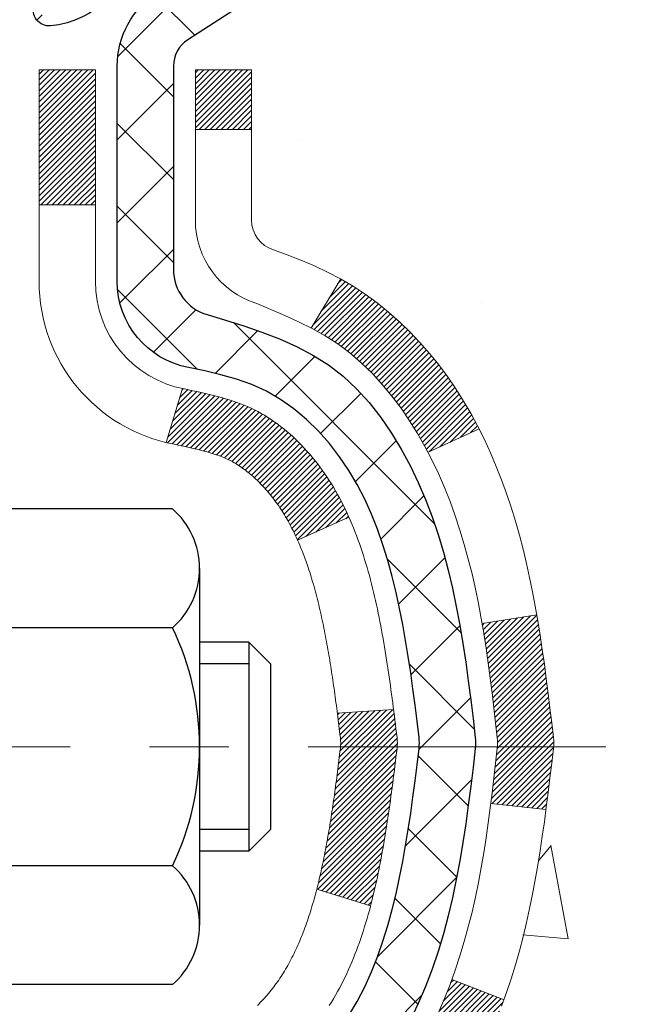
# Model space of a CAD drawing. Extents: x 13 to 3254, y -81 to 1977.
# Drawn here: x 101 to 101, y -62 to -61 of the extents above; entities that cross this region are included whole.
import ezdxf

# ---------------------------------------------------------------- set-up
doc = ezdxf.new("R2010")
doc.units = 0
doc.header["$LTSCALE"] = 5
doc.header["$MEASUREMENT"] = 0
doc.linetypes.add('CENTERX2', pattern=[4, 2.5, -0.5, 0.5, -0.5])
doc.layers.get('DEFPOINTS').update_dxf_attribs({"linetype": 'CONTINUOUS'})
for name, color, linetype, lineweight in [('CENTERLINE - L', 1, 'CENTERX2', 18), ('CONCRETE - H', 130, 'CONTINUOUS', 9), ('DECK COAT - H', 20, 'CONTINUOUS', 20), ('DECK COAT - L', 22, 'CONTINUOUS', 18), ('DIMS', 50, 'CONTINUOUS', 25), ('MIG FOOT - H', 251, 'CONTINUOUS', 20), ('MIG RETAINER - H', 251, 'CONTINUOUS', 20), ('MIG RETAINER - L', 7, 'CONTINUOUS', 30), ('PVC SIDESHEET - H', 170, 'CONTINUOUS', 20), ('PVC SIDESHEET - L', 150, 'CONTINUOUS', 25), ('SCREW - L', 1, 'CONTINUOUS', 25), ('TEXT - 4', 241, 'CONTINUOUS', 25)]:
    doc.layers.add(name, color=color, linetype=linetype, lineweight=lineweight)
doc.styles.add('ROMANS', font='romans', dxfattribs={"width": 0.9})
doc.dimstyles.get("Standard").update_dxf_attribs({"dimtxt": 0.18, "dimasz": 0.18, "dimexe": 0.18, "dimexo": 0.0625, "dimgap": 0.09, "dimtad": 0, "dimtih": 1, "dimtoh": 1, "dimdec": 4, "dimzin": 0, "dimdsep": 46, "dimtxsty": 'Standard', "dimcen": 0.09, "dimadec": 0, "dimazin": 0, "dimtfac": 1, "dimtdec": 4, "dimtofl": 0, "dimtmove": 0, "dimatfit": 3, "dimfxl": 1, "dimtolj": 1, "dimtzin": 0, "dimarcsym": 0})
pattern_1 = [(45, (-83.632478, -203.2084976), (-0.00347984925, 0.00347984925), [])]

# ---------------------------------------------------------------- blocks, each defined once
blk = doc.blocks.new('*D7')
at = {"layer": 'DEFPOINTS', "color": 0, "transparency": 16777216}
for p in [(104.4037, -59.492), (100.3917, -63.492), (109.8251, -63.492)]:
    blk.add_point(p, dxfattribs=at)
at = {"layer": 'DIMS', "color": 0, "lineweight": -2, "transparency": 16777216}
for p, q in [((104.6537, -59.492), (110.0751, -59.492)), ((109.8251, -59.742), (109.8251, -60.8806)), ((109.8251, -63.242), (109.8251, -62.0473)), ((100.6417, -63.492), (110.0751, -63.492))]:
    blk.add_line(p, q, dxfattribs=at)
at = {"layer": 'DIMS', "color": 0, "transparency": 16777216}
for points in [[(109.7835, -59.742), (109.8668, -59.742), (109.8251, -59.492)], [(109.7835, -63.242), (109.8668, -63.242), (109.8251, -63.492)]]:
    blk.add_solid(points, dxfattribs=at)
at = {"layer": 'DIMS', "color": 0, "transparency": 16777216, "insert": (109.8251, -61.464), "char_height": 0.25, "attachment_point": 5}
blk.add_mtext('\\A1;4 IN\\P [101.6mm]', dxfattribs=at)

msp = doc.modelspace()

# ---------------------------------------------------------------- hatches: boundary and pattern name
at = {"layer": 'CONCRETE - H'}
h = msp.add_hatch(dxfattribs=at)
h.set_pattern_fill('AR-CONC', color=256, scale=0.1875, style=0)
h.set_pattern_definition([(50, (-1.5, -0.0051), (1.344863, -0.11766), [0.140625, -1.546875]), (355, (-1.5, -0.0051), (-0.260159, 1.41036), [0.1125, -1.2375]), (100.4514, (-1.3879, -0.0149), (1.084704, 1.2927), [0.119513, -1.314641]), (46.1842, (-1.5, 0.37), (2.001077, -0.310349), [0.210937, -2.320312]), (96.6356, (-1.3332, 0.344), (1.75249, 1.826472), [0.17927, -1.971963]), (351.1842, (-1.5, 0.37), (1.75249, 1.826472), [0.16875, -1.85625]), (21, (-1.3125, 0.2762), (1.119201, -0.75491), [0.140625, -1.546875]), (326, (-1.3125, 0.2762), (0.456216, 1.359656), [0.1125, -1.2375]), (71.4514, (-1.2192, 0.2133), (1.575417, 0.604746), [0.119513, -1.314641]), (37.5, (-1.5, -0.00507), (0.0227997, 0.624176), [0, -1.2225, 0, -1.25625, 0, -1.2421875]), (7.5, (-1.5, -0.0051), (0.4932554, 0.739522), [0, -0.71625, 0, -1.194375, 0, -0.4734375]), (327.5, (-1.9181, -0.00507), (1.000917, -0.0422904), [0, -0.46875, 0, -1.4625, 0, -1.940625]), (317.5, (-2.1056, -0.0051), (1.093474, 0.187697), [0, -0.609375, 0, -0.97125, 0, -1.378125])])
edge = h.paths.add_edge_path()
edge.add_spline(control_points=[(105.85904, -59.492), (105.88604, -59.71046), (106.01262, -60.7345), (103.63516, -60.76673), (104.17253, -63.04413), (106.0568, -62.60171), (106.80739, -63.59639), (107.26492, -64.20271)], knot_values=[0, 0, 0, 0, 0.6097946, 2.8584531, 4.1100414, 5.4454158, 7.5301999, 7.5301999, 7.5301999, 7.5301999], degree=3, periodic=0)
edge.add_line((107.26492, -64.20271), (106.77192, -64.20271))
edge.add_line((106.77192, -64.20271), (106.77192, -64.00586))
edge.add_line((106.77192, -64.00586), (106.10223, -64.00586))
edge.add_arc((106.10223, -63.96649), 0.03937, 240, 270, ccw=False)
edge.add_line((106.08255, -64.00059), (105.94679, -63.92221))
edge.add_arc((105.89167, -64.01767), 0.11024, 420, 450)
edge.add_line((105.89167, -63.90744), (104.98371, -63.90744))
edge.add_arc((104.98371, -63.86807), 0.03937, 240, 270, ccw=False)
edge.add_line((104.96403, -63.90216), (104.28394, -63.50952))
edge.add_arc((104.22394, -63.61344), 0.12, 420.00003, 450)
edge.add_line((104.22394, -63.49344), (104.0125, -63.49344))
edge.add_arc((104.0125, -63.45407), 0.03937, 225, 270, ccw=False)
edge.add_line((103.98466, -63.48191), (103.86819, -63.36544))
edge.add_arc((103.61849, -63.61514), 0.35313, 405, 436.098)
edge.add_arc((103.32921, -64.78391), 1.55717, 436.098, 463.902)
edge.add_arc((103.03992, -63.61514), 0.35313, 463.902, 495)
edge.add_line((102.79022, -63.36544), (102.67375, -63.48191))
edge.add_arc((102.64591, -63.45407), 0.03937, 270, 315, ccw=False)
edge.add_line((102.64591, -63.49344), (100.93501, -63.49344))
edge.add_arc((100.93501, -63.45407), 0.03937, 180, 270, ccw=False)
edge.add_line((100.89564, -63.45407), (100.89564, -62.13829))
edge.add_arc((100.93501, -62.13829), 0.03937, 107.30238, 180, ccw=False)
edge.add_arc((100.7957, -61.69107), 0.42904, 287.30238, 306.9749)
edge.add_arc((100.71921, -61.62896), 0.5252, 309.56664, 345.69206)
edge.add_arc((99.64926, -61.34211), 1.63291, 345.21707, 355.1808)
edge.add_arc((99.91843, -61.57604), 1.36141, 364.07498, 378.33505)
edge.add_arc((100.78396, -61.28348), 0.44783, 377.64026, 431.8711)
edge.add_arc((100.95403, -60.8063), 0.06005, 193.48223, 239.21539, ccw=False)
edge.add_line((100.89564, -60.8203), (100.89564, -60.63106))
edge.add_line((100.89564, -60.63106), (100.79721, -60.63106))
edge.add_line((100.79721, -60.63106), (100.79721, -60.62651))
edge.add_arc((100.83658, -60.62651), 0.03937, 122.90315, 180, ccw=False)
edge.add_line((100.8152, -60.59346), (101.13042, -60.38951))
edge.add_arc((100.94944, -60.18836), 0.27058, 311.97731, 358.53071)
edge.add_line((101.21993, -60.1953), (101.50784, -60.1953))
edge.add_arc((101.50905, -60.11776), 0.07755, 269.11049, 360.88951)
edge.add_line((101.58658, -60.11656), (101.58658, -59.492))
edge.add_line((101.58658, -59.492), (105.85904, -59.492))
h.paths.add_polyline_path([(102.41052, -62.59939), (107.94623, -62.59939), (107.94623, -61.39105), (102.41052, -61.39105)], flags=9)
at = {"layer": 'DECK COAT - H'}
h = msp.add_hatch(dxfattribs=at)
h.set_pattern_fill('ANSI31', color=256, scale=0.03937, style=0)
h.set_pattern_definition(pattern_1)
h.paths.add_polyline_path([(101.00101, -61.53731), (101.0015, -61.53373), (101.00198, -61.53015), (101.00245, -61.52655), (101.00292, -61.52295), (101.00339, -61.51934), (101.00386, -61.51571), (101.00432, -61.51208), (101.00478, -61.50844), (101.00524, -61.5048), (101.00569, -61.50114), (101.00615, -61.49747), (101.0066, -61.4938), (101.00705, -61.49012), (101.0075, -61.48646, 0.0607581), (101.0075, -61.47216), (101.00705, -61.46847), (101.0066, -61.46478), (101.00615, -61.46111), (101.00569, -61.45745), (101.00524, -61.45379), (101.00478, -61.45014), (101.00432, -61.4465), (101.00369, -61.44153), (101.07458, -61.43726), (101.07485, -61.4394), (101.07554, -61.44485), (101.07622, -61.45031), (101.07689, -61.45578), (101.07756, -61.46125), (101.07823, -61.46672), (101.07889, -61.4722, -0.0603675), (101.07889, -61.48641), (101.07823, -61.49186), (101.07756, -61.49734), (101.07689, -61.50281), (101.07622, -61.50827), (101.07554, -61.51373), (101.07485, -61.51918), (101.07416, -61.52463), (101.07346, -61.53007), (101.07275, -61.53551), (101.07203, -61.54094), (101.0713, -61.54636), (101.07056, -61.55178), (101.0698, -61.55719), (101.06904, -61.5626), (101.06825, -61.568), (101.06745, -61.57339), (101.06664, -61.57878), (101.0658, -61.58416), (101.06495, -61.58953), (101.06408, -61.5949), (101.06319, -61.60026), (101.06228, -61.60561), (101.06134, -61.61096), (101.06038, -61.6163), (101.0594, -61.62164), (101.0584, -61.62697), (101.05737, -61.63229), (101.05631, -61.63761), (101.05522, -61.64292), (101.05411, -61.64822), (101.05296, -61.65351), (101.05179, -61.65878), (101.05058, -61.66405), (101.04934, -61.6693), (101.04806, -61.67453), (101.04675, -61.67975), (101.04554, -61.68442), (100.97774, -61.66359), (100.97858, -61.66026), (100.97938, -61.65704), (100.98017, -61.65381), (100.98095, -61.65056), (100.98171, -61.6473), (100.98247, -61.64402), (100.98321, -61.64073), (100.98394, -61.63743), (100.98465, -61.63411), (100.98536, -61.63078), (100.98606, -61.62744), (100.98674, -61.62408), (100.98742, -61.62072), (100.98808, -61.61734), (100.98874, -61.61395), (100.98938, -61.61056), (100.99002, -61.60715), (100.99064, -61.60373), (100.99126, -61.6003), (100.99187, -61.59687), (100.99247, -61.59342), (100.99306, -61.58998), (100.99364, -61.58652), (100.99421, -61.58305), (100.99478, -61.57958), (100.99533, -61.5761), (100.99588, -61.57262), (100.99642, -61.56912), (100.99696, -61.56562), (100.99749, -61.56211), (100.99801, -61.55859), (100.99852, -61.55507), (100.99903, -61.55153), (100.99953, -61.54799), (101.00003, -61.54444), (101.00053, -61.54088)])
h.paths.add_polyline_path([(100.89573, -61.14202), (100.89391, -61.14046), (100.89208, -61.13895), (100.89025, -61.13747), (100.88842, -61.13604), (100.88659, -61.13466), (100.88476, -61.13332), (100.88293, -61.13202), (100.88111, -61.13077), (100.87929, -61.12957), (100.87748, -61.12841), (100.87568, -61.1273), (100.87389, -61.12624), (100.8721, -61.12523), (100.87033, -61.12426), (100.86856, -61.12333), (100.8668, -61.12245), (100.86503, -61.1216), (100.86324, -61.12078), (100.86139, -61.11997), (100.85946, -61.11918), (100.85745, -61.11838), (100.85534, -61.11759), (100.85315, -61.1168), (100.85087, -61.11601), (100.84851, -61.11523), (100.84606, -61.11446), (100.84352, -61.11369), (100.84091, -61.11293), (100.83821, -61.11217), (100.83543, -61.11142), (100.83257, -61.11068), (100.82963, -61.10993), (100.82661, -61.10919), (100.82352, -61.10846), (100.82034, -61.10772), (100.81708, -61.10698), (100.81375, -61.10625), (100.81034, -61.1055), (100.80685, -61.10476), (100.8033, -61.104), (100.79967, -61.10323), (100.79805, -61.10287, -0.0121622), (100.78813, -61.10075), (100.80845, -61.03269, 0.0049822), (100.81114, -61.03322), (100.81602, -61.03426), (100.82144, -61.03541), (100.82681, -61.03656), (100.83212, -61.03773), (100.83738, -61.03892), (100.84258, -61.04015), (100.84772, -61.04141), (100.85279, -61.04271), (100.85779, -61.04406), (100.86272, -61.04547), (100.86758, -61.04694), (100.87235, -61.04847), (100.87705, -61.05008), (100.88167, -61.05177), (100.8862, -61.05355), (100.89064, -61.05541), (100.89501, -61.05739), (100.89931, -61.05947), (100.90357, -61.06167), (100.90778, -61.06398), (100.91195, -61.06642), (100.91608, -61.06898), (100.92018, -61.07165), (100.92424, -61.07443), (100.92825, -61.07732), (100.93221, -61.08032), (100.93612, -61.08342), (100.93999, -61.08662), (100.9438, -61.08991), (100.94755, -61.0933), (100.95125, -61.09677), (100.95489, -61.10033), (100.95847, -61.10397), (100.96199, -61.10769), (100.96544, -61.11148), (100.96883, -61.11535), (100.97215, -61.11928), (100.97541, -61.12327), (100.97859, -61.12732), (100.9817, -61.13143), (100.98474, -61.13559), (100.9877, -61.13979), (100.99058, -61.14405), (100.9934, -61.14835), (100.99614, -61.1527), (100.99882, -61.1571), (101.00142, -61.16154), (101.00396, -61.16602), (101.00644, -61.17055), (101.00884, -61.17511), (101.01119, -61.17972), (101.01347, -61.18437), (101.01569, -61.18905), (101.01786, -61.19377), (101.01837, -61.19494), (100.95365, -61.2238), (100.95276, -61.22182), (100.95156, -61.21919), (100.95033, -61.21659), (100.94909, -61.21402), (100.94783, -61.21147), (100.94655, -61.20894), (100.94526, -61.20644), (100.94395, -61.20397), (100.94261, -61.20152), (100.94126, -61.1991), (100.9399, -61.1967), (100.93851, -61.19433), (100.9371, -61.19198), (100.93568, -61.18966), (100.93423, -61.18736), (100.93276, -61.18509), (100.93128, -61.18285), (100.92977, -61.18063), (100.92825, -61.17843), (100.9267, -61.17626), (100.92513, -61.17411), (100.92353, -61.17198), (100.92191, -61.16988), (100.92027, -61.1678), (100.91862, -61.16575), (100.91694, -61.16372), (100.91525, -61.16173), (100.91354, -61.15976), (100.91181, -61.15783), (100.91007, -61.15592), (100.90831, -61.15406), (100.90654, -61.15222), (100.90476, -61.15042), (100.90297, -61.14866), (100.90117, -61.14694), (100.89937, -61.14526), (100.89755, -61.14362)])
h.paths.add_polyline_path([(100.62792, -60.63106), (100.69879, -60.63106), (100.69879, -60.80139), (100.62792, -60.80139)])
h = msp.add_hatch(dxfattribs=at)
h.set_pattern_fill('ANSI31', color=256, scale=0.03937, style=0)
h.set_pattern_definition(pattern_1)
h.paths.add_polyline_path([(100.82477, -63.09446), (100.89564, -63.09446), (100.89564, -63.33068), (100.82477, -63.33068)])
h.paths.add_polyline_path([(100.82477, -62.62202), (100.89564, -62.62202), (100.89564, -62.85824), (100.82477, -62.85824)])
h.paths.add_polyline_path([(100.82477, -62.14959), (100.89564, -62.14959), (100.89564, -62.3858), (100.82477, -62.3858)])
h.paths.add_polyline_path([(101.09467, -61.8853), (101.10472, -61.86922), (101.11412, -61.85276), (101.12289, -61.83593), (101.13105, -61.81879), (101.13863, -61.80134), (101.14566, -61.78364), (101.14803, -61.77711), (101.21365, -61.80271), (101.21072, -61.81081), (101.20402, -61.82788), (101.19683, -61.84478), (101.18913, -61.86149), (101.1809, -61.87797), (101.17213, -61.8942), (101.16281, -61.91013), (101.15293, -61.92572), (101.14249, -61.94094), (101.13149, -61.95573), (101.11993, -61.97006), (101.1078, -61.98389), (101.0951, -61.99718), (101.08185, -62.00994), (101.07638, -62.0148), (101.02953, -61.96203), (101.03375, -61.95841), (101.0474, -61.9451), (101.06031, -61.931), (101.07248, -61.91625), (101.08393, -61.90098)])
h.paths.add_polyline_path([(101.2052, -61.48586, 0.0554869), (101.20521, -61.4728), (101.20311, -61.45395), (101.20097, -61.4351), (101.19873, -61.41627), (101.19638, -61.39744), (101.19386, -61.37863), (101.19115, -61.35984), (101.18821, -61.34108), (101.18613, -61.32894), (101.25491, -61.3179), (101.25619, -61.32523), (101.25914, -61.34348), (101.26191, -61.36179), (101.26452, -61.38015), (101.26698, -61.39855), (101.26934, -61.41698), (101.27161, -61.43545), (101.27382, -61.45393), (101.27599, -61.47243, -0.0585933), (101.27599, -61.48622), (101.27382, -61.50465), (101.27161, -61.52314), (101.26934, -61.5416), (101.26698, -61.56004), (101.2666, -61.56289), (101.19707, -61.55563), (101.19873, -61.54232), (101.20097, -61.52348), (101.20311, -61.50464)])
h.paths.add_polyline_path([(101.0474, -61.01349), (101.03375, -61.00018), (101.01935, -60.98781), (101.00419, -60.97651), (100.98831, -60.96631), (100.97066, -60.9564), (101.00792, -60.89439), (101.02357, -60.9036), (101.03891, -60.91379), (101.05375, -60.92475), (101.06806, -60.9364), (101.08185, -60.94864), (101.0951, -60.96141), (101.1078, -60.9747), (101.11993, -60.98853), (101.13149, -61.00286), (101.14249, -61.01765), (101.15293, -61.03286), (101.16281, -61.04846), (101.17213, -61.06439), (101.1809, -61.08061), (101.18224, -61.0833), (101.11787, -61.11302), (101.11412, -61.10583), (101.10472, -61.08936), (101.09467, -61.07328), (101.08393, -61.0576), (101.07248, -61.04234), (101.06031, -61.02759)])
h.paths.add_polyline_path([(100.82477, -60.63106), (100.89564, -60.63106), (100.89564, -60.70641), (100.82477, -60.70641)])
h.paths.add_polyline_path([(100.62792, -62.77274), (100.69879, -62.77274), (100.69879, -63.00896), (100.62792, -63.00896)])
h.paths.add_polyline_path([(100.62792, -62.3003), (100.69879, -62.3003), (100.69879, -62.53652), (100.62792, -62.53652)])
h.paths.add_polyline_path([(100.79805, -61.85572), (100.79967, -61.85535), (100.80541, -61.85414), (100.81225, -61.85267), (100.81886, -61.85121), (100.82514, -61.84975), (100.83116, -61.84828), (100.83688, -61.84679), (100.84227, -61.84527), (100.84732, -61.84374), (100.85322, -61.8418), (100.85952, -61.83942), (100.8649, -61.83708), (100.89327, -61.90198), (100.89064, -61.90317), (100.8862, -61.90504), (100.88167, -61.90681), (100.87705, -61.9085), (100.87235, -61.91011), (100.86758, -61.91165), (100.86272, -61.91312), (100.85779, -61.91452), (100.85279, -61.91588), (100.84772, -61.91718), (100.84258, -61.91844), (100.83738, -61.91966), (100.83212, -61.92085), (100.82681, -61.92202), (100.82144, -61.92318), (100.81602, -61.92433), (100.81114, -61.92536, 0.2906125), (100.7032, -62.02619), (100.6346, -62.0084, -0.2906125)])
at = {"layer": 'MIG FOOT - H'}
h = msp.add_hatch(dxfattribs=at)
h.set_pattern_fill('ANSI31', color=256, scale=1.9685, style=0)
h.set_pattern_definition([(45, (-847.8652, -527.05467), (-0.17399246, 0.17399246), [])])
h.paths.add_polyline_path([(100.5557, -60.73401), (100.3917, -60.73401), (100.3917, -61.29651), (100.5557, -61.29651)])
edge = h.paths.add_edge_path()
edge.add_line((100.5557, -61.67151), (100.3917, -61.67151))
edge.add_line((100.3917, -61.67151), (100.3917, -63.59838))
edge.add_arc((100.74603, -63.59838), 0.35433, 180, 270)
edge.add_line((100.74603, -63.95271), (103.11045, -63.95271))
edge.add_line((103.11045, -63.95271), (103.11045, -63.78871))
edge.add_line((103.11045, -63.78871), (100.74603, -63.78871))
edge.add_arc((100.74603, -63.59838), 0.19033, 180, 270, ccw=False)
edge.add_line((100.5557, -63.59838), (100.5557, -61.67151))
h.paths.add_polyline_path([(104.0792, -63.78871), (103.54795, -63.78871), (103.54795, -63.95271), (104.0792, -63.95271)])
at = {"layer": 'MIG RETAINER - H'}
h = msp.add_hatch(dxfattribs=at)
h.set_pattern_fill('ANSI31', color=256, scale=0.47, style=0)
h.set_pattern_definition([(45, (-847.86521, -497.75352), (-0.0415425234, 0.0415425234), [])])
h.paths.add_polyline_path([(100.1537, -62.40116), (100.1537, -61.7049), (100.228, -61.64031), (100.3917, -61.64031), (100.3917, -62.40116)])
edge = h.paths.add_edge_path()
edge.add_arc((100.9337, -59.95216), 0.078, 270, 360)
edge.add_line((101.0117, -59.95216), (101.0117, -59.68916))
edge.add_arc((101.0317, -59.68916), 0.02, 90, 180, ccw=False)
edge.add_line((101.0317, -59.66916), (101.1187, -59.66916))
edge.add_arc((101.1187, -59.69916), 0.03, 0, 90, ccw=False)
edge.add_line((101.1487, -59.69916), (101.1487, -60.23416))
edge.add_arc((100.9917, -60.23416), 0.157, -90, 0, ccw=False)
edge.add_line((100.9917, -60.39116), (100.82544, -60.39116))
edge.add_arc((100.82544, -60.4699), 0.07874, 90, 177.41448)
edge.add_arc((100.6319, -60.46116), 0.115, 275.21247, 357.41448, ccw=False)
edge.add_arc((100.64053, -60.55577), 0.02, 160.32576, 275.21247, ccw=False)
edge.add_arc((100.51048, -60.50927), 0.11811, 340.32576, 642.63422)
edge.add_arc((100.54069, -60.64404), 0.02, -10.62152, 102.63422, ccw=False)
edge.add_arc((100.4827, -60.63316), 0.079, 270, 349.37848, ccw=False)
edge.add_line((100.4827, -60.71216), (100.4087, -60.71216))
edge.add_arc((100.4087, -60.72916), 0.017, 90, 180)
edge.add_line((100.3917, -60.72916), (100.3917, -61.32772))
edge.add_line((100.3917, -61.32772), (100.228, -61.32772))
edge.add_line((100.228, -61.32772), (100.1537, -61.26313))
edge.add_line((100.1537, -61.26313), (100.1537, -59.69916))
edge.add_arc((100.1837, -59.69916), 0.03, 90, 180, ccw=False)
edge.add_line((100.1837, -59.66916), (100.2487, -59.66916))
edge.add_arc((100.2487, -59.68916), 0.02, 0, 90, ccw=False)
edge.add_line((100.2687, -59.68916), (100.2687, -59.95216))
edge.add_arc((100.3467, -59.95216), 0.078, 180, 270)
edge.add_line((100.3467, -60.03016), (100.3507, -60.03016))
edge.add_arc((100.3507, -59.95216), 0.078, 270, 360)
edge.add_line((100.4287, -59.95216), (100.4287, -59.68916))
edge.add_arc((100.4487, -59.68916), 0.02, 90, 180, ccw=False)
edge.add_line((100.4487, -59.66916), (100.59015, -59.66916))
edge.add_line((100.59015, -59.66916), (100.59015, -60.00006))
edge.add_line((100.59015, -60.00006), (100.60943, -60.01939))
edge.add_line((100.60943, -60.01939), (100.60943, -60.09653))
edge.add_line((100.60943, -60.09653), (100.66729, -60.1351))
edge.add_line((100.66729, -60.1351), (100.72515, -60.09653))
edge.add_line((100.72515, -60.09653), (100.72515, -60.01939))
edge.add_line((100.72515, -60.01939), (100.74443, -60.0001))
edge.add_line((100.74443, -60.0001), (100.74443, -59.66916))
edge.add_line((100.74443, -59.66916), (100.8317, -59.66916))
edge.add_arc((100.8317, -59.68916), 0.02, 0, 90, ccw=False)
edge.add_line((100.8517, -59.68916), (100.8517, -59.95216))
edge.add_arc((100.9297, -59.95216), 0.078, 180, 270)
edge.add_line((100.9297, -60.03016), (100.9337, -60.03016))
at = {"layer": 'PVC SIDESHEET - H'}
h = msp.add_hatch(dxfattribs=at)
h.set_pattern_fill('ANSI37', color=256, scale=0.59055, style=0)
h.set_pattern_definition([(45, (-88.688916, -224.87093), (-0.052197739, 0.052197739), []), (135, (-88.688916, -224.87093), (-0.052197739, -0.052197739), [])])
edge = h.paths.add_edge_path()
edge.add_arc((100.83658, -62.06079), 0.11024, 460.63983, 540, ccw=False)
edge.add_line((100.81623, -61.95245), (100.83655, -61.9481))
edge.add_line((100.83655, -61.9481), (100.85669, -61.94334))
edge.add_line((100.85669, -61.94334), (100.87648, -61.93774))
edge.add_line((100.87648, -61.93774), (100.89575, -61.9309))
edge.add_line((100.89575, -61.9309), (100.91433, -61.9224))
edge.add_line((100.91433, -61.9224), (100.93209, -61.91209))
edge.add_line((100.93209, -61.91209), (100.94896, -61.90015))
edge.add_line((100.94896, -61.90015), (100.9649, -61.88677))
edge.add_line((100.9649, -61.88677), (100.97985, -61.87214))
edge.add_line((100.97985, -61.87214), (100.99374, -61.85645))
edge.add_line((100.99374, -61.85645), (101.00653, -61.8399))
edge.add_line((101.00653, -61.8399), (101.01816, -61.82266))
edge.add_line((101.01816, -61.82266), (101.02868, -61.80484))
edge.add_line((101.02868, -61.80484), (101.03815, -61.7865))
edge.add_line((101.03815, -61.7865), (101.04668, -61.76771))
edge.add_line((101.04668, -61.76771), (101.05432, -61.74852))
edge.add_line((101.05432, -61.74852), (101.06116, -61.72901))
edge.add_line((101.06116, -61.72901), (101.06728, -61.70923))
edge.add_line((101.06728, -61.70923), (101.07276, -61.68924))
edge.add_line((101.07276, -61.68924), (101.07768, -61.66913))
edge.add_line((101.07768, -61.66913), (101.08211, -61.64894))
edge.add_line((101.08211, -61.64894), (101.08612, -61.6287))
edge.add_line((101.08612, -61.6287), (101.08976, -61.60844))
edge.add_line((101.08976, -61.60844), (101.09308, -61.58814))
edge.add_line((101.09308, -61.58814), (101.09613, -61.56782))
edge.add_line((101.09613, -61.56782), (101.09896, -61.54748))
edge.add_line((101.09896, -61.54748), (101.10163, -61.52712))
edge.add_line((101.10163, -61.52712), (101.10417, -61.50675))
edge.add_line((101.10417, -61.50675), (101.10665, -61.48637))
edge.add_arc((101.04802, -61.47929), 0.05905, 353.11214, 366.88786)
edge.add_line((101.10665, -61.47221), (101.10417, -61.45184))
edge.add_line((101.10417, -61.45184), (101.10163, -61.43147))
edge.add_line((101.10163, -61.43147), (101.09896, -61.41111))
edge.add_line((101.09896, -61.41111), (101.09613, -61.39077))
edge.add_line((101.09613, -61.39077), (101.09308, -61.37045))
edge.add_line((101.09308, -61.37045), (101.08976, -61.35015))
edge.add_line((101.08976, -61.35015), (101.08612, -61.32988))
edge.add_line((101.08612, -61.32988), (101.08211, -61.30965))
edge.add_line((101.08211, -61.30965), (101.07768, -61.28946))
edge.add_line((101.07768, -61.28946), (101.07276, -61.26934))
edge.add_line((101.07276, -61.26934), (101.06728, -61.24936))
edge.add_line((101.06728, -61.24936), (101.06116, -61.22958))
edge.add_line((101.06116, -61.22958), (101.05432, -61.21006))
edge.add_line((101.05432, -61.21006), (101.04668, -61.19088))
edge.add_line((101.04668, -61.19088), (101.03815, -61.17208))
edge.add_line((101.03815, -61.17208), (101.02868, -61.15374))
edge.add_line((101.02868, -61.15374), (101.01816, -61.13592))
edge.add_line((101.01816, -61.13592), (101.00653, -61.11869))
edge.add_line((101.00653, -61.11869), (100.99374, -61.10213))
edge.add_line((100.99374, -61.10213), (100.97985, -61.08645))
edge.add_line((100.97985, -61.08645), (100.9649, -61.07182))
edge.add_line((100.9649, -61.07182), (100.94896, -61.05844))
edge.add_line((100.94896, -61.05844), (100.93209, -61.0465))
edge.add_line((100.93209, -61.0465), (100.91433, -61.03619))
edge.add_line((100.91433, -61.03619), (100.89575, -61.02769))
edge.add_line((100.89575, -61.02769), (100.87648, -61.02084))
edge.add_line((100.87648, -61.02084), (100.85669, -61.01525))
edge.add_line((100.85669, -61.01525), (100.83655, -61.01048))
edge.add_line((100.83655, -61.01048), (100.81623, -61.00614))
edge.add_arc((100.83658, -60.8978), 0.11024, 180, 259.36017, ccw=False)
edge.add_line((100.72634, -60.8978), (100.72634, -60.70038))
edge.add_line((100.72634, -60.70038), (100.72634, -60.62651))
edge.add_arc((100.83658, -60.62651), 0.11024, 122.90315, 180, ccw=False)
edge.add_line((100.7767, -60.53396), (101.02265, -60.37483))
edge.add_arc((100.95272, -60.19082), 0.19685, 290.8063, 360)
edge.add_line((101.14957, -60.19082), (101.14957, -59.69279))
edge.add_arc((101.12595, -59.69279), 0.02362, 360, 450)
edge.add_line((101.12595, -59.66916), (100.74603, -59.66916))
edge.add_line((100.74603, -59.66916), (100.74603, -59.61011))
edge.add_line((100.74603, -59.61011), (100.77064, -59.59042))
edge.add_line((100.77064, -59.59042), (101.10904, -59.59042))
edge.add_arc((101.10904, -59.70066), 0.11024, 360, 450, ccw=False)
edge.add_line((101.21928, -59.70066), (101.21928, -60.19082))
edge.add_arc((100.95272, -60.19082), 0.26656, 311.80615, 360, ccw=False)
edge.add_line((101.13041, -60.38951), (100.81519, -60.59346))
edge.add_arc((100.83658, -60.62651), 0.03937, 482.90315, 540)
edge.add_line((100.79721, -60.62651), (100.79721, -60.70038))
edge.add_line((100.79721, -60.70038), (100.79721, -60.88284))
edge.add_arc((100.85627, -60.88284), 0.05906, 180, 253.66727)
edge.add_line((100.83966, -60.93951), (100.86294, -60.94644))
edge.add_line((100.86294, -60.94644), (100.886, -60.9537))
edge.add_line((100.886, -60.9537), (100.90867, -60.96152))
edge.add_line((100.90867, -60.96152), (100.93081, -60.97013))
edge.add_line((100.93081, -60.97013), (100.95226, -60.97976))
edge.add_line((100.95226, -60.97976), (100.97285, -60.99063))
edge.add_line((100.97285, -60.99063), (100.99243, -61.00298))
edge.add_line((100.99243, -61.00298), (101.01086, -61.01703))
edge.add_line((101.01086, -61.01703), (101.028, -61.0329))
edge.add_line((101.028, -61.0329), (101.04388, -61.05035))
edge.add_line((101.04388, -61.05035), (101.05853, -61.06906))
edge.add_line((101.05853, -61.06906), (101.07198, -61.08873))
edge.add_line((101.07198, -61.08873), (101.08428, -61.10905))
edge.add_line((101.08428, -61.10905), (101.09546, -61.12983))
edge.add_line((101.09546, -61.12983), (101.10562, -61.15099))
edge.add_line((101.10562, -61.15099), (101.1148, -61.17251))
edge.add_line((101.1148, -61.17251), (101.1231, -61.19434))
edge.add_line((101.1231, -61.19434), (101.13058, -61.21646))
edge.add_line((101.13058, -61.21646), (101.13729, -61.23886))
edge.add_line((101.13729, -61.23886), (101.14332, -61.2615))
edge.add_line((101.14332, -61.2615), (101.14872, -61.28436))
edge.add_line((101.14872, -61.28436), (101.15357, -61.30742))
edge.add_line((101.15357, -61.30742), (101.15792, -61.33065))
edge.add_line((101.15792, -61.33065), (101.16186, -61.35403))
edge.add_line((101.16186, -61.35403), (101.16544, -61.37754))
edge.add_line((101.16544, -61.37754), (101.16873, -61.40115))
edge.add_line((101.16873, -61.40115), (101.1718, -61.42484))
edge.add_line((101.1718, -61.42484), (101.17472, -61.44859))
edge.add_line((101.17472, -61.44859), (101.17755, -61.47236))
edge.add_arc((101.11891, -61.47929), 0.05906, 353.26056, 366.73944, ccw=False)
edge.add_line((101.17755, -61.48622), (101.17472, -61.51))
edge.add_line((101.17472, -61.51), (101.1718, -61.53374))
edge.add_line((101.1718, -61.53374), (101.16873, -61.55743))
edge.add_line((101.16873, -61.55743), (101.16544, -61.58104))
edge.add_line((101.16544, -61.58104), (101.16186, -61.60455))
edge.add_line((101.16186, -61.60455), (101.15792, -61.62794))
edge.add_line((101.15792, -61.62794), (101.15357, -61.65117))
edge.add_line((101.15357, -61.65117), (101.14872, -61.67423))
edge.add_line((101.14872, -61.67423), (101.14332, -61.69709))
edge.add_line((101.14332, -61.69709), (101.13729, -61.71973))
edge.add_line((101.13729, -61.71973), (101.13058, -61.74212))
edge.add_line((101.13058, -61.74212), (101.1231, -61.76425))
edge.add_line((101.1231, -61.76425), (101.1148, -61.78608))
edge.add_line((101.1148, -61.78608), (101.10562, -61.80759))
edge.add_line((101.10562, -61.80759), (101.09546, -61.82876))
edge.add_line((101.09546, -61.82876), (101.08428, -61.84953))
edge.add_line((101.08428, -61.84953), (101.07198, -61.86986))
edge.add_line((101.07198, -61.86986), (101.05853, -61.88953))
edge.add_line((101.05853, -61.88953), (101.04388, -61.90824))
edge.add_line((101.04388, -61.90824), (101.028, -61.92568))
edge.add_line((101.028, -61.92568), (101.01086, -61.94155))
edge.add_line((101.01086, -61.94155), (100.99243, -61.95561))
edge.add_line((100.99243, -61.95561), (100.97285, -61.96795))
edge.add_line((100.97285, -61.96795), (100.95226, -61.97883))
edge.add_line((100.95226, -61.97883), (100.93081, -61.98845))
edge.add_line((100.93081, -61.98845), (100.90867, -61.99706))
edge.add_line((100.90867, -61.99706), (100.886, -62.00488))
edge.add_line((100.886, -62.00488), (100.86294, -62.01214))
edge.add_line((100.86294, -62.01214), (100.83966, -62.01907))
edge.add_arc((100.85627, -62.07574), 0.05906, 466.33273, 540)
edge.add_line((100.79721, -62.07574), (100.72634, -62.07574))

# ---------------------------------------------------------------- linework, layer by layer
at = {"layer": 'CENTERLINE - L', "ltscale": 0.03}
msp.add_line((101.34212, -61.48401), (100.1047, -61.48401), dxfattribs=at)
at = {"layer": 'DECK COAT - L'}
for p, q in [((100.82477, -60.70641), (100.89564, -60.70641)), ((100.62792, -60.80139), (100.69879, -60.80139)), ((101.00792, -60.89439), (100.97064, -60.95643)), ((100.80845, -61.03269), (100.78813, -61.10075)), ((101.18228, -61.08328), (101.11794, -61.11298)), ((101.01838, -61.19494), (100.95366, -61.2238)), ((101.25494, -61.31789), (101.18616, -61.32893)), ((101.07458, -61.43726), (101.00369, -61.44153)), ((101.26661, -61.5629), (101.19708, -61.55563)), ((101.04554, -61.68443), (100.97774, -61.66359)), ((101.21371, -61.80273), (101.14809, -61.77713))]:
    msp.add_line(p, q, dxfattribs=at)
for points in [[(100.90297, -61.80992), (100.90476, -61.80816), (100.90654, -61.80636), (100.90831, -61.80453), (100.91007, -61.80266), (100.91181, -61.80076), (100.91354, -61.79882), (100.91525, -61.79686), (100.91694, -61.79486), (100.91862, -61.79284), (100.92027, -61.79079), (100.92191, -61.78871), (100.92353, -61.7866), (100.92513, -61.78448), (100.9267, -61.78232), (100.92825, -61.78015), (100.92977, -61.77796), (100.93128, -61.77574), (100.93276, -61.77349), (100.93423, -61.77122), (100.93568, -61.76893), (100.9371, -61.7666), (100.93851, -61.76426), (100.9399, -61.76189), (100.94126, -61.75949), (100.94261, -61.75707), (100.94395, -61.75462), (100.94526, -61.75214), (100.94655, -61.74964), (100.94783, -61.74712), (100.94909, -61.74457), (100.95033, -61.74199), (100.95156, -61.73939), (100.95276, -61.73677), (100.95395, -61.73412), (100.95512, -61.73144), (100.95628, -61.72874), (100.95742, -61.72602), (100.95854, -61.72327), (100.95964, -61.7205), (100.96073, -61.7177), (100.9618, -61.71488), (100.96286, -61.71204), (100.9639, -61.70917), (100.96493, -61.70628), (100.96594, -61.70337), (100.96693, -61.70043), (100.96791, -61.69747), (100.96888, -61.69449), (100.96983, -61.69148), (100.97077, -61.68845), (100.97169, -61.6854), (100.9726, -61.68233), (100.9735, -61.67923), (100.97438, -61.67611), (100.97525, -61.67297), (100.9761, -61.66982), (100.97694, -61.66665), (100.97777, -61.66346), (100.97858, -61.66026), (100.97938, -61.65704), (100.98017, -61.65381), (100.98095, -61.65056), (100.98171, -61.6473), (100.98247, -61.64402), (100.98321, -61.64073), (100.98394, -61.63743), (100.98465, -61.63411), (100.98536, -61.63078), (100.98606, -61.62744), (100.98674, -61.62408), (100.98742, -61.62072), (100.98808, -61.61734), (100.98874, -61.61395), (100.98938, -61.61056), (100.99002, -61.60715), (100.99064, -61.60373), (100.99126, -61.6003), (100.99187, -61.59687), (100.99247, -61.59342), (100.99306, -61.58998), (100.99364, -61.58652), (100.99421, -61.58305), (100.99478, -61.57958), (100.99533, -61.5761), (100.99588, -61.57262), (100.99642, -61.56912), (100.99696, -61.56562), (100.99749, -61.56211), (100.99801, -61.55859), (100.99852, -61.55507), (100.99903, -61.55153), (100.99953, -61.54799), (101.00003, -61.54444), (101.00053, -61.54088), (101.00101, -61.53731), (101.0015, -61.53373), (101.00198, -61.53015), (101.00245, -61.52655), (101.00292, -61.52295), (101.00339, -61.51934), (101.00386, -61.51571), (101.00432, -61.51208), (101.00478, -61.50844), (101.00524, -61.5048), (101.00569, -61.50114), (101.00615, -61.49747), (101.0066, -61.4938), (101.00705, -61.49012), (101.0075, -61.48643, 0.0606463), (101.0075, -61.47216), (101.00705, -61.46847), (101.0066, -61.46478), (101.00615, -61.46111), (101.00569, -61.45745), (101.00524, -61.45379), (101.00478, -61.45014), (101.00432, -61.4465), (101.00386, -61.44287), (101.00339, -61.43925), (101.00292, -61.43564), (101.00245, -61.43203), (101.00198, -61.42844), (101.0015, -61.42485), (101.00101, -61.42127), (101.00053, -61.41771), (101.00003, -61.41415), (100.99953, -61.4106), (100.99903, -61.40705), (100.99852, -61.40352), (100.99801, -61.39999), (100.99749, -61.39647), (100.99696, -61.39296), (100.99642, -61.38946), (100.99588, -61.38597), (100.99533, -61.38248), (100.99478, -61.379), (100.99421, -61.37553), (100.99364, -61.37207), (100.99306, -61.36861), (100.99247, -61.36516), (100.99187, -61.36172), (100.99126, -61.35828), (100.99064, -61.35486), (100.99002, -61.35144), (100.98938, -61.34803), (100.98874, -61.34463), (100.98808, -61.34124), (100.98742, -61.33787), (100.98674, -61.3345), (100.98606, -61.33115), (100.98536, -61.3278), (100.98465, -61.32447), (100.98394, -61.32116), (100.98321, -61.31785), (100.98247, -61.31456), (100.98171, -61.31129), (100.98095, -61.30802), (100.98017, -61.30478), (100.97938, -61.30154), (100.97858, -61.29832), (100.97777, -61.29512), (100.97694, -61.29193), (100.9761, -61.28876), (100.97525, -61.28561), (100.97438, -61.28247), (100.9735, -61.27936), (100.9726, -61.27626), (100.97169, -61.27318), (100.97077, -61.27013), (100.96983, -61.2671), (100.96888, -61.2641), (100.96791, -61.26111), (100.96693, -61.25815), (100.96594, -61.25522), (100.96493, -61.2523), (100.9639, -61.24941), (100.96286, -61.24654), (100.9618, -61.2437), (100.96073, -61.24088), (100.95964, -61.23809), (100.95854, -61.23531), (100.95742, -61.23257), (100.95628, -61.22984), (100.95512, -61.22714), (100.95395, -61.22447), (100.95276, -61.22182), (100.95156, -61.21919), (100.95033, -61.21659), (100.94909, -61.21402), (100.94783, -61.21147), (100.94655, -61.20894), (100.94526, -61.20644), (100.94395, -61.20397), (100.94261, -61.20152), (100.94126, -61.1991), (100.9399, -61.1967), (100.93851, -61.19433), (100.9371, -61.19198), (100.93568, -61.18966), (100.93423, -61.18736), (100.93276, -61.18509), (100.93128, -61.18285), (100.92977, -61.18063), (100.92825, -61.17843), (100.9267, -61.17626), (100.92513, -61.17411), (100.92353, -61.17198), (100.92191, -61.16988), (100.92027, -61.1678), (100.91862, -61.16575), (100.91694, -61.16372), (100.91525, -61.16173), (100.91354, -61.15976), (100.91181, -61.15783), (100.91007, -61.15592), (100.90831, -61.15406), (100.90654, -61.15222), (100.90476, -61.15042), (100.90297, -61.14866), (100.90117, -61.14694), (100.89937, -61.14526), (100.89755, -61.14362), (100.89573, -61.14202), (100.89391, -61.14046), (100.89208, -61.13895), (100.89025, -61.13747), (100.88842, -61.13604), (100.88659, -61.13466), (100.88476, -61.13332), (100.88293, -61.13202), (100.88111, -61.13077), (100.87929, -61.12957), (100.87748, -61.12841), (100.87568, -61.1273), (100.87389, -61.12624), (100.8721, -61.12523), (100.87033, -61.12426), (100.86856, -61.12333), (100.8668, -61.12245), (100.86503, -61.1216), (100.86324, -61.12078), (100.86139, -61.11997), (100.85946, -61.11918), (100.85745, -61.11838), (100.85534, -61.11759), (100.85315, -61.1168), (100.85087, -61.11601), (100.84851, -61.11523), (100.84606, -61.11446), (100.84352, -61.11369), (100.84091, -61.11293), (100.83821, -61.11217), (100.83543, -61.11142), (100.83257, -61.11068), (100.82963, -61.10993), (100.82661, -61.10919), (100.82352, -61.10846), (100.82034, -61.10772), (100.81708, -61.10698), (100.81375, -61.10625), (100.81034, -61.1055), (100.80685, -61.10476), (100.8033, -61.104), (100.79967, -61.10323), (100.79805, -61.10287, -0.3608118), (100.62792, -60.8978), (100.62792, -60.80139), (100.62792, -60.63106), (100.69879, -60.63106), (100.69879, -60.80139), (100.69879, -60.8978, 0.3608118), (100.81114, -61.03322), (100.81602, -61.03426), (100.82144, -61.03541), (100.82681, -61.03656), (100.83212, -61.03773), (100.83738, -61.03892), (100.84258, -61.04015), (100.84772, -61.04141), (100.85279, -61.04271), (100.85779, -61.04406), (100.86272, -61.04547), (100.86758, -61.04694), (100.87235, -61.04847), (100.87705, -61.05008), (100.88167, -61.05177), (100.8862, -61.05355), (100.89064, -61.05541), (100.89501, -61.05739), (100.89931, -61.05947), (100.90357, -61.06167), (100.90778, -61.06398), (100.91195, -61.06642), (100.91608, -61.06898), (100.92018, -61.07165), (100.92424, -61.07443), (100.92825, -61.07732), (100.93221, -61.08032), (100.93612, -61.08342), (100.93999, -61.08662), (100.9438, -61.08991), (100.94755, -61.0933), (100.95125, -61.09677), (100.95489, -61.10033), (100.95847, -61.10397), (100.96199, -61.10769), (100.96544, -61.11148), (100.96883, -61.11535), (100.97215, -61.11928), (100.97541, -61.12327), (100.97859, -61.12732), (100.9817, -61.13143), (100.98474, -61.13559), (100.9877, -61.13979), (100.99058, -61.14405), (100.9934, -61.14835), (100.99614, -61.1527), (100.99882, -61.1571), (101.00142, -61.16154), (101.00396, -61.16602), (101.00644, -61.17055), (101.00884, -61.17511), (101.01119, -61.17972), (101.01347, -61.18437), (101.01569, -61.18905), (101.01786, -61.19377), (101.01996, -61.19853), (101.02201, -61.20333), (101.024, -61.20816), (101.02594, -61.21302), (101.02782, -61.21792), (101.02965, -61.22284), (101.03144, -61.2278), (101.03317, -61.23279), (101.03485, -61.23781), (101.03649, -61.24285), (101.03808, -61.24792), (101.03963, -61.25302), (101.04113, -61.25814), (101.0426, -61.26329), (101.04402, -61.26845), (101.0454, -61.27363), (101.04675, -61.27884), (101.04806, -61.28405), (101.04934, -61.28929), (101.05058, -61.29454), (101.05179, -61.2998), (101.05296, -61.30508), (101.05411, -61.31037), (101.05522, -61.31566), (101.05631, -61.32097), (101.05737, -61.32629), (101.0584, -61.33162), (101.0594, -61.33695), (101.06038, -61.34228), (101.06134, -61.34762), (101.06228, -61.35297), (101.06319, -61.35833), (101.06408, -61.36369), (101.06495, -61.36905), (101.0658, -61.37443), (101.06664, -61.37981), (101.06745, -61.38519), (101.06825, -61.39059), (101.06904, -61.39599), (101.0698, -61.40139), (101.07056, -61.4068), (101.0713, -61.41222), (101.07203, -61.41765), (101.07275, -61.42308), (101.07346, -61.42851), (101.07416, -61.43395), (101.07485, -61.4394), (101.07554, -61.44485), (101.07622, -61.45031), (101.07689, -61.45578), (101.07756, -61.46125), (101.07823, -61.46672), (101.07889, -61.4722, -0.0602678), (101.07889, -61.48639), (101.07823, -61.49186), (101.07756, -61.49734), (101.07689, -61.50281), (101.07622, -61.50827), (101.07554, -61.51373), (101.07485, -61.51918), (101.07416, -61.52463), (101.07346, -61.53007), (101.07275, -61.53551), (101.07203, -61.54094), (101.0713, -61.54636), (101.07056, -61.55178), (101.0698, -61.55719), (101.06904, -61.5626), (101.06825, -61.568), (101.06745, -61.57339), (101.06664, -61.57878), (101.0658, -61.58416), (101.06495, -61.58953), (101.06408, -61.5949), (101.06319, -61.60026), (101.06228, -61.60561), (101.06134, -61.61096), (101.06038, -61.6163), (101.0594, -61.62164), (101.0584, -61.62697), (101.05737, -61.63229), (101.05631, -61.63761), (101.05522, -61.64292), (101.05411, -61.64822), (101.05296, -61.65351), (101.05179, -61.65878), (101.05058, -61.66405), (101.04934, -61.6693), (101.04806, -61.67453), (101.04675, -61.67975), (101.0454, -61.68495), (101.04402, -61.69014), (101.0426, -61.6953), (101.04113, -61.70044), (101.03963, -61.70557), (101.03808, -61.71066), (101.03649, -61.71573), (101.03485, -61.72078), (101.03317, -61.72579), (101.03144, -61.73078), (101.02965, -61.73574), (101.02782, -61.74067), (101.02594, -61.74556), (101.024, -61.75043), (101.02201, -61.75526), (101.01996, -61.76005), (101.01786, -61.76481), (101.01569, -61.76953), (101.01347, -61.77422), (101.01119, -61.77887), (101.00884, -61.78347), (101.00644, -61.78804), (101.00396, -61.79257), (101.00142, -61.79705), (100.99882, -61.80149), (100.99614, -61.80588), (100.9934, -61.81023)], [(101.13105, -61.81879), (101.13863, -61.80134), (101.14566, -61.78364), (101.15216, -61.7657), (101.15816, -61.74756), (101.16368, -61.72925), (101.16874, -61.7108), (101.17338, -61.69225), (101.17762, -61.67363), (101.18148, -61.65495), (101.185, -61.63624), (101.18821, -61.61751), (101.19115, -61.59874), (101.19386, -61.57995), (101.19638, -61.56114), (101.19873, -61.54232), (101.20097, -61.52348), (101.20311, -61.50464), (101.20521, -61.48579, 0.0551569), (101.20521, -61.4728), (101.20311, -61.45395), (101.20097, -61.4351), (101.19873, -61.41627), (101.19638, -61.39744), (101.19386, -61.37863), (101.19115, -61.35984), (101.18821, -61.34108), (101.185, -61.32234), (101.18148, -61.30363), (101.17762, -61.28496), (101.17338, -61.26633), (101.16874, -61.24778), (101.16368, -61.22934), (101.15816, -61.21103), (101.15216, -61.19289), (101.14566, -61.17495), (101.13863, -61.15724), (101.13105, -61.1398), (101.12289, -61.12265), (101.11412, -61.10583), (101.10472, -61.08936), (101.09467, -61.07328), (101.08393, -61.0576), (101.07248, -61.04234), (101.06031, -61.02759), (101.0474, -61.01349), (101.03375, -61.00018), (101.01935, -60.98781), (101.00419, -60.97651), (100.98831, -60.96631), (100.97182, -60.95705), (100.95484, -60.94852), (100.9375, -60.94055), (100.91992, -60.93296), (100.90222, -60.92555, -0.3282898), (100.82477, -60.8203), (100.82477, -60.63106), (100.89564, -60.63106), (100.89564, -60.8203, 0.3282884), (100.9233, -60.85789), (100.94057, -60.86441), (100.95775, -60.87113), (100.97473, -60.87822), (100.99142, -60.88588), (101.00773, -60.89429), (101.02357, -60.9036), (101.03891, -60.91379), (101.05375, -60.92475), (101.06806, -60.9364), (101.08185, -60.94864), (101.0951, -60.96141), (101.1078, -60.9747), (101.11993, -60.98853), (101.13149, -61.00286), (101.14249, -61.01765), (101.15293, -61.03286), (101.16281, -61.04846), (101.17213, -61.06439), (101.1809, -61.08061), (101.18913, -61.09709), (101.19683, -61.1138), (101.20402, -61.13071), (101.21072, -61.14777), (101.21695, -61.16499), (101.22274, -61.18234), (101.22812, -61.19983), (101.2331, -61.21744), (101.23771, -61.23516), (101.24199, -61.25299), (101.24595, -61.27092), (101.24962, -61.28894), (101.25302, -61.30705), (101.25619, -61.32523), (101.25914, -61.34348), (101.26191, -61.36179), (101.26452, -61.38015), (101.26698, -61.39855), (101.26934, -61.41698), (101.27161, -61.43545), (101.27382, -61.45393), (101.27599, -61.47243, -0.0583443), (101.27599, -61.48616), (101.27382, -61.50465), (101.27161, -61.52314), (101.26934, -61.5416), (101.26698, -61.56004), (101.26452, -61.57844), (101.26191, -61.5968), (101.25914, -61.61511), (101.25619, -61.63335), (101.25302, -61.65153), (101.24962, -61.66964), (101.24595, -61.68766), (101.24199, -61.70559), (101.23771, -61.72343), (101.2331, -61.74115), (101.22812, -61.75876), (101.22274, -61.77624), (101.21695, -61.7936), (101.21072, -61.81081)]]:
    msp.add_lwpolyline(points, format="xyb", dxfattribs=at)
at = {"layer": 'MIG RETAINER - L'}
msp.add_lwpolyline([(100.74678, -60.46635, -0.3748897), (100.64235, -60.57569, -0.5479759), (100.6217, -60.54904, 3.8882952), (100.53632, -60.62452, -0.5387583), (100.56035, -60.64772, -0.3609021), (100.4827, -60.71216), (100.4087, -60.71216, 0.4142136), (100.3917, -60.72916), (100.3917, -61.32772), (100.228, -61.32772), (100.1537, -61.26313), (100.1537, -59.69916, -0.4142136)], format="xyb", dxfattribs=at)
at = {"layer": 'PVC SIDESHEET - L'}
for points in [[(101.13041, -60.38951), (100.81519, -60.59346, 0.2544175), (100.79721, -60.62651), (100.79721, -60.70038), (100.79721, -60.88284, 0.3329817), (100.83966, -60.93951), (100.86294, -60.94644), (100.886, -60.9537), (100.90867, -60.96152), (100.93081, -60.97013), (100.95226, -60.97976), (100.97285, -60.99063), (100.99243, -61.00298), (101.01086, -61.01703), (101.028, -61.0329), (101.04388, -61.05035), (101.05853, -61.06906), (101.07198, -61.08873), (101.08428, -61.10905), (101.09546, -61.12983), (101.10562, -61.15099), (101.1148, -61.17251), (101.1231, -61.19434), (101.13058, -61.21646), (101.13729, -61.23886), (101.14332, -61.2615), (101.14872, -61.28436), (101.15357, -61.30742), (101.15792, -61.33065), (101.16186, -61.35403), (101.16544, -61.37754), (101.16873, -61.40115), (101.1718, -61.42484), (101.17472, -61.44859), (101.17755, -61.47236, -0.0588806), (101.17755, -61.48622), (101.17472, -61.51), (101.1718, -61.53374), (101.16873, -61.55743), (101.16544, -61.58104), (101.16186, -61.60455), (101.15792, -61.62794), (101.15357, -61.65117), (101.14872, -61.67423), (101.14332, -61.69709), (101.13729, -61.71973), (101.13058, -61.74212), (101.1231, -61.76425), (101.1148, -61.78608), (101.10562, -61.80759), (101.09546, -61.82876)], [(101.01816, -61.82266), (101.02868, -61.80484), (101.03815, -61.7865), (101.04668, -61.76771), (101.05432, -61.74852), (101.06116, -61.72901), (101.06728, -61.70923), (101.07276, -61.68924), (101.07768, -61.66913), (101.08211, -61.64894), (101.08612, -61.6287), (101.08976, -61.60844), (101.09308, -61.58814), (101.09613, -61.56782), (101.09896, -61.54748), (101.10163, -61.52712), (101.10417, -61.50675), (101.10665, -61.48637, 0.0601804), (101.10665, -61.47221), (101.10417, -61.45184), (101.10163, -61.43147), (101.09896, -61.41111), (101.09613, -61.39077), (101.09308, -61.37045), (101.08976, -61.35015), (101.08612, -61.32988), (101.08211, -61.30965), (101.07768, -61.28946), (101.07276, -61.26934), (101.06728, -61.24936), (101.06116, -61.22958), (101.05432, -61.21006), (101.04668, -61.19088), (101.03815, -61.17208), (101.02868, -61.15374), (101.01816, -61.13592), (101.00653, -61.11869), (100.99374, -61.10213), (100.97985, -61.08645), (100.9649, -61.07182), (100.94896, -61.05844), (100.93209, -61.0465), (100.91433, -61.03619), (100.89575, -61.02769), (100.87648, -61.02084), (100.85669, -61.01525), (100.83655, -61.01048), (100.81623, -61.00614, -0.3608118), (100.72634, -60.8978), (100.72634, -60.70038), (100.72634, -60.62651, -0.2544175), (100.7767, -60.53396)]]:
    msp.add_lwpolyline(points, format="xyb", dxfattribs=at)
at = {"layer": 'SCREW - L'}
for p, q in [((100.79599, -61.1843), (100.5557, -61.1843)), ((100.83012, -61.25923), (100.83012, -61.70879)), ((100.79599, -61.33415), (100.5557, -61.33415)), ((100.89205, -61.35229), (100.83012, -61.35229)), ((100.89205, -61.35229), (100.91949, -61.37973)), ((100.89205, -61.35229), (100.89205, -61.61573)), ((100.89205, -61.37973), (100.83012, -61.37973)), ((100.91949, -61.37973), (100.91949, -61.58829)), ((100.89205, -61.58829), (100.83012, -61.58829)), ((100.91949, -61.58829), (100.89205, -61.61573)), ((100.89205, -61.61573), (100.83012, -61.61573)), ((100.79599, -61.63387), (100.5557, -61.63387)), ((100.79599, -61.78372), (100.5557, -61.78372))]:
    msp.add_line(p, q, dxfattribs=at)
for centre, radius, start, end in [((100.7308, -61.25923), 0.09932, 311.02457, 48.97543), ((100.48404, -61.48401), 0.34608, 334.34124, 25.65876), ((100.7308, -61.70879), 0.09932, 311.02457, 48.97543)]:
    msp.add_arc(centre, radius, start, end, dxfattribs=at)

# ---------------------------------------------------------------- dimensions: what is measured, and where the dimension line sits
at = {"layer": 'DIMS'}
dim = msp.add_linear_dim(base=(109.82513, -63.492), p1=(104.4037, -59.492), p2=(100.3917, -63.492), angle=90, text='<>\\P[]', dimstyle='Standard', override={"dimtxt": 0.25, "dimasz": 0.25, "dimexe": 0.25, "dimexo": 0.25, "dimgap": 0.25, "dimlunit": 5, "dimpost": ' IN', "dimfrac": 2}, dxfattribs=at)
dim.commit()
dim.dimension.update_dxf_attribs({"geometry": '*D7', "text_midpoint": (109.82513, -61.46396), "dimtype": 160})

# ---------------------------------------------------------------- leaders
at = {"layer": 'TEXT - 4'}
for points, override in [([(96.82599, -61.17248), (101.90156, -52.32097), (102.25038, -52.32097)], {"dimasz": 0.25}), ([(100.8573, -63.24881), (102.04624, -61.5718), (102.40292, -61.5718)], {"dimtxt": 0.7, "dimasz": 0.25, "dimexe": 0.5, "dimexo": 0.5, "dimtih": 0, "dimtoh": 0, "dimtxsty": 'ROMANS', "dimdle": 0.05, "dimclrd": 256, "dimclre": 256, "dimclrt": 256, "dimtfac": 0.3, "dimlwd": 65535, "dimlwe": 65535})]:
    msp.add_leader(points, dimstyle='Standard', override=override, dxfattribs=at)

doc.saveas('drawing.dxf')
